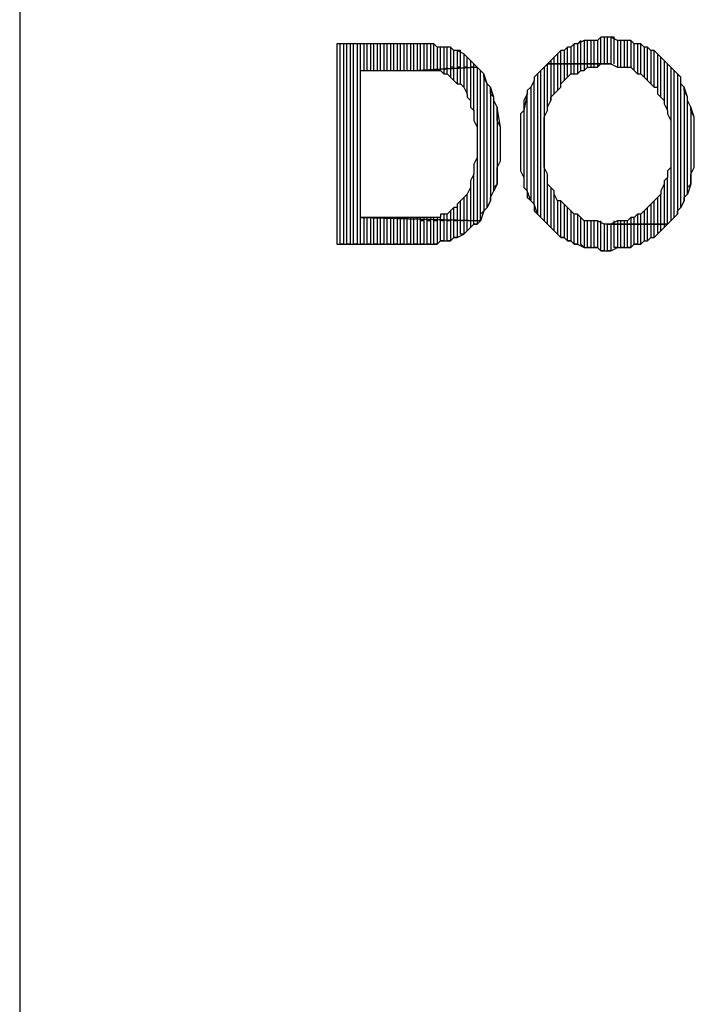
# Model space of a CAD drawing. Extents: x -4.54 to 4.96, y 4.7 to 12.04.
# Drawn here: x -4.54 to -4.34, y 5.43 to 5.72 of the extents above; entities that cross this region are included whole.
import ezdxf

# ---------------------------------------------------------------- set-up
doc = ezdxf.new("R2010")
doc.units = 0
doc.header["$MEASUREMENT"] = 0
doc.layers.get('0').update_dxf_attribs({"linetype": 'CONTINUOUS'})

msp = doc.modelspace()

# ---------------------------------------------------------------- linework, layer by layer
for p, q in [((-4.544, 12.039), (-4.544, 4.696)), ((-4.376, 5.717), (-4.377, 5.716)), ((-4.375, 5.717), (-4.377, 5.716)), ((-4.376, 5.71), (-4.376, 5.717)), ((-4.374, 5.717), (-4.375, 5.717)), ((-4.375, 5.717), (-4.375, 5.71)), ((-4.374, 5.717), (-4.375, 5.717)), ((-4.374, 5.71), (-4.374, 5.717)), ((-4.373, 5.717), (-4.374, 5.717)), ((-4.372, 5.717), (-4.373, 5.717)), ((-4.373, 5.717), (-4.373, 5.71)), ((-4.371, 5.717), (-4.373, 5.717)), ((-4.372, 5.71), (-4.372, 5.717)), ((-4.37, 5.718), (-4.371, 5.717)), ((-4.37, 5.718), (-4.371, 5.717)), ((-4.371, 5.717), (-4.371, 5.71)), ((-4.37, 5.71), (-4.37, 5.718)), ((-4.368, 5.718), (-4.37, 5.718)), ((-4.368, 5.718), (-4.369, 5.718)), ((-4.369, 5.718), (-4.369, 5.71)), ((-4.368, 5.71), (-4.368, 5.718)), ((-4.368, 5.718), (-4.368, 5.718)), ((-4.367, 5.718), (-4.368, 5.718)), ((-4.366, 5.718), (-4.367, 5.718)), ((-4.367, 5.718), (-4.367, 5.71)), ((-4.365, 5.717), (-4.367, 5.718)), ((-4.366, 5.71), (-4.366, 5.718)), ((-4.364, 5.717), (-4.365, 5.717)), ((-4.365, 5.717), (-4.365, 5.709)), ((-4.364, 5.717), (-4.365, 5.717)), ((-4.364, 5.709), (-4.364, 5.717)), ((-4.362, 5.717), (-4.364, 5.717)), ((-4.362, 5.717), (-4.363, 5.717)), ((-4.363, 5.717), (-4.363, 5.709)), ((-4.362, 5.709), (-4.362, 5.717)), ((-4.361, 5.717), (-4.362, 5.717)), ((-4.36, 5.716), (-4.361, 5.717)), ((-4.361, 5.717), (-4.361, 5.709)), ((-4.36, 5.716), (-4.361, 5.717)), ((-4.427, 5.716), (-4.449, 5.716)), ((-4.449, 5.716), (-4.449, 5.656)), ((-4.448, 5.656), (-4.448, 5.716)), ((-4.446, 5.716), (-4.447, 5.716)), ((-4.447, 5.716), (-4.447, 5.656)), ((-4.446, 5.656), (-4.446, 5.716)), ((-4.444, 5.716), (-4.445, 5.716)), ((-4.445, 5.716), (-4.445, 5.656)), ((-4.444, 5.656), (-4.444, 5.716)), ((-4.442, 5.716), (-4.443, 5.716)), ((-4.443, 5.716), (-4.443, 5.656)), ((-4.442, 5.656), (-4.442, 5.716)), ((-4.44, 5.716), (-4.441, 5.716)), ((-4.441, 5.716), (-4.441, 5.708)), ((-4.44, 5.708), (-4.44, 5.716)), ((-4.438, 5.716), (-4.439, 5.716)), ((-4.439, 5.716), (-4.439, 5.708)), ((-4.438, 5.708), (-4.438, 5.716)), ((-4.436, 5.716), (-4.437, 5.716)), ((-4.437, 5.716), (-4.437, 5.708)), ((-4.436, 5.708), (-4.436, 5.716)), ((-4.434, 5.716), (-4.435, 5.716)), ((-4.435, 5.716), (-4.435, 5.708)), ((-4.434, 5.708), (-4.434, 5.716)), ((-4.432, 5.716), (-4.433, 5.716)), ((-4.433, 5.716), (-4.433, 5.708)), ((-4.432, 5.708), (-4.432, 5.716)), ((-4.43, 5.716), (-4.431, 5.716)), ((-4.431, 5.716), (-4.431, 5.708)), ((-4.43, 5.708), (-4.43, 5.716)), ((-4.428, 5.716), (-4.429, 5.716)), ((-4.429, 5.716), (-4.429, 5.708)), ((-4.428, 5.708), (-4.428, 5.716)), ((-4.426, 5.716), (-4.427, 5.716)), ((-4.427, 5.716), (-4.427, 5.708)), ((-4.426, 5.716), (-4.427, 5.716)), ((-4.426, 5.708), (-4.426, 5.716)), ((-4.424, 5.716), (-4.426, 5.716)), ((-4.424, 5.716), (-4.425, 5.716)), ((-4.425, 5.716), (-4.425, 5.708)), ((-4.424, 5.708), (-4.424, 5.716)), ((-4.423, 5.716), (-4.424, 5.716)), ((-4.422, 5.716), (-4.423, 5.716)), ((-4.423, 5.716), (-4.423, 5.708)), ((-4.421, 5.716), (-4.423, 5.716)), ((-4.422, 5.708), (-4.422, 5.716)), ((-4.42, 5.716), (-4.421, 5.716)), ((-4.421, 5.716), (-4.421, 5.708)), ((-4.42, 5.716), (-4.421, 5.716)), ((-4.42, 5.708), (-4.42, 5.716)), ((-4.419, 5.715), (-4.42, 5.716)), ((-4.418, 5.715), (-4.419, 5.715)), ((-4.419, 5.715), (-4.419, 5.708)), ((-4.417, 5.715), (-4.419, 5.715)), ((-4.418, 5.708), (-4.418, 5.715)), ((-4.416, 5.715), (-4.417, 5.715)), ((-4.417, 5.715), (-4.417, 5.708)), ((-4.416, 5.715), (-4.417, 5.715)), ((-4.416, 5.709), (-4.416, 5.715)), ((-4.415, 5.715), (-4.416, 5.715)), ((-4.414, 5.714), (-4.415, 5.715)), ((-4.415, 5.715), (-4.415, 5.709)), ((-4.414, 5.714), (-4.415, 5.715)), ((-4.415, 5.715), (-4.415, 5.715)), ((-4.414, 5.709), (-4.414, 5.714)), ((-4.413, 5.714), (-4.414, 5.714)), ((-4.412, 5.714), (-4.413, 5.714)), ((-4.413, 5.714), (-4.413, 5.709)), ((-4.411, 5.713), (-4.413, 5.714)), ((-4.412, 5.709), (-4.412, 5.714)), ((-4.382, 5.714), (-4.383, 5.713)), ((-4.382, 5.714), (-4.383, 5.713)), ((-4.382, 5.71), (-4.382, 5.714)), ((-4.381, 5.714), (-4.382, 5.714)), ((-4.38, 5.715), (-4.381, 5.714)), ((-4.38, 5.715), (-4.381, 5.714)), ((-4.381, 5.714), (-4.381, 5.71)), ((-4.38, 5.71), (-4.38, 5.715)), ((-4.379, 5.715), (-4.38, 5.715)), ((-4.378, 5.716), (-4.379, 5.715)), ((-4.378, 5.716), (-4.379, 5.715)), ((-4.379, 5.715), (-4.379, 5.71)), ((-4.378, 5.71), (-4.378, 5.716)), ((-4.377, 5.716), (-4.378, 5.716)), ((-4.377, 5.716), (-4.377, 5.71)), ((-4.36, 5.708), (-4.36, 5.716)), ((-4.358, 5.716), (-4.36, 5.716)), ((-4.358, 5.716), (-4.359, 5.716)), ((-4.359, 5.716), (-4.359, 5.707)), ((-4.358, 5.707), (-4.358, 5.716)), ((-4.357, 5.715), (-4.358, 5.716)), ((-4.356, 5.715), (-4.357, 5.715)), ((-4.357, 5.715), (-4.357, 5.706)), ((-4.356, 5.715), (-4.357, 5.715)), ((-4.356, 5.705), (-4.356, 5.715)), ((-4.355, 5.714), (-4.356, 5.715)), ((-4.354, 5.714), (-4.355, 5.714)), ((-4.355, 5.714), (-4.355, 5.704)), ((-4.354, 5.714), (-4.355, 5.714)), ((-4.354, 5.703), (-4.354, 5.714)), ((-4.353, 5.713), (-4.354, 5.714)), ((-4.41, 5.712), (-4.411, 5.713)), ((-4.411, 5.713), (-4.411, 5.709)), ((-4.41, 5.712), (-4.411, 5.713)), ((-4.41, 5.709), (-4.41, 5.712)), ((-4.409, 5.711), (-4.41, 5.712)), ((-4.408, 5.71), (-4.409, 5.711)), ((-4.409, 5.711), (-4.409, 5.709)), ((-4.408, 5.71), (-4.409, 5.711)), ((-4.385, 5.711), (-4.386, 5.71)), ((-4.384, 5.712), (-4.385, 5.711)), ((-4.384, 5.712), (-4.385, 5.711)), ((-4.385, 5.711), (-4.385, 5.71)), ((-4.383, 5.713), (-4.384, 5.712)), ((-4.384, 5.71), (-4.384, 5.712)), ((-4.383, 5.713), (-4.383, 5.71)), ((-4.352, 5.712), (-4.353, 5.713)), ((-4.353, 5.713), (-4.353, 5.703)), ((-4.352, 5.712), (-4.353, 5.713)), ((-4.352, 5.7), (-4.352, 5.712)), ((-4.351, 5.711), (-4.352, 5.712)), ((-4.35, 5.71), (-4.351, 5.711)), ((-4.351, 5.711), (-4.351, 5.699)), ((-4.35, 5.71), (-4.351, 5.711)), ((-4.442, 5.664), (-4.442, 5.708)), ((-4.442, 5.708), (-4.425, 5.708)), ((-4.407, 5.709), (-4.425, 5.708)), ((-4.425, 5.708), (-4.407, 5.709)), ((-4.425, 5.708), (-4.424, 5.708)), ((-4.424, 5.708), (-4.422, 5.708)), ((-4.422, 5.708), (-4.421, 5.708)), ((-4.421, 5.708), (-4.42, 5.708)), ((-4.42, 5.708), (-4.419, 5.708)), ((-4.419, 5.708), (-4.418, 5.708)), ((-4.418, 5.708), (-4.417, 5.707)), ((-4.416, 5.709), (-4.417, 5.708)), ((-4.417, 5.708), (-4.417, 5.707)), ((-4.416, 5.707), (-4.416, 5.709)), ((-4.414, 5.709), (-4.415, 5.709)), ((-4.415, 5.709), (-4.415, 5.706)), ((-4.414, 5.705), (-4.414, 5.709)), ((-4.412, 5.709), (-4.413, 5.709)), ((-4.413, 5.709), (-4.413, 5.704)), ((-4.412, 5.704), (-4.412, 5.709)), ((-4.41, 5.709), (-4.411, 5.709)), ((-4.411, 5.709), (-4.411, 5.703)), ((-4.41, 5.701), (-4.41, 5.709)), ((-4.408, 5.709), (-4.409, 5.709)), ((-4.409, 5.709), (-4.409, 5.699)), ((-4.408, 5.709), (-4.408, 5.71)), ((-4.407, 5.709), (-4.408, 5.71)), ((-4.408, 5.696), (-4.408, 5.709)), ((-4.406, 5.708), (-4.407, 5.709)), ((-4.407, 5.709), (-4.407, 5.691)), ((-4.406, 5.708), (-4.407, 5.709)), ((-4.406, 5.663), (-4.406, 5.708)), ((-4.405, 5.707), (-4.406, 5.708)), ((-4.388, 5.708), (-4.389, 5.707)), ((-4.388, 5.708), (-4.389, 5.707)), ((-4.387, 5.709), (-4.388, 5.708)), ((-4.388, 5.664), (-4.388, 5.708)), ((-4.386, 5.71), (-4.387, 5.709)), ((-4.386, 5.71), (-4.387, 5.709)), ((-4.387, 5.709), (-4.387, 5.663)), ((-4.386, 5.696), (-4.386, 5.71)), ((-4.368, 5.71), (-4.386, 5.71)), ((-4.386, 5.71), (-4.368, 5.71)), ((-4.384, 5.71), (-4.385, 5.71)), ((-4.385, 5.71), (-4.385, 5.699)), ((-4.384, 5.701), (-4.384, 5.71)), ((-4.383, 5.71), (-4.384, 5.71)), ((-4.382, 5.71), (-4.383, 5.71)), ((-4.383, 5.71), (-4.383, 5.702)), ((-4.382, 5.703), (-4.382, 5.71)), ((-4.381, 5.71), (-4.382, 5.71)), ((-4.38, 5.71), (-4.381, 5.71)), ((-4.381, 5.71), (-4.381, 5.705)), ((-4.38, 5.706), (-4.38, 5.71)), ((-4.379, 5.71), (-4.38, 5.71)), ((-4.378, 5.71), (-4.379, 5.71)), ((-4.379, 5.71), (-4.379, 5.707)), ((-4.378, 5.707), (-4.378, 5.71)), ((-4.377, 5.71), (-4.378, 5.71)), ((-4.376, 5.71), (-4.377, 5.71)), ((-4.377, 5.71), (-4.377, 5.707)), ((-4.377, 5.707), (-4.376, 5.708)), ((-4.376, 5.708), (-4.376, 5.71)), ((-4.375, 5.71), (-4.376, 5.71)), ((-4.376, 5.708), (-4.375, 5.708)), ((-4.374, 5.71), (-4.375, 5.71)), ((-4.375, 5.71), (-4.375, 5.708)), ((-4.375, 5.708), (-4.374, 5.709)), ((-4.374, 5.709), (-4.374, 5.71)), ((-4.373, 5.71), (-4.374, 5.71)), ((-4.374, 5.709), (-4.372, 5.709)), ((-4.372, 5.71), (-4.373, 5.71)), ((-4.373, 5.71), (-4.373, 5.709)), ((-4.372, 5.709), (-4.372, 5.71)), ((-4.371, 5.71), (-4.372, 5.71)), ((-4.372, 5.709), (-4.371, 5.709)), ((-4.371, 5.71), (-4.371, 5.709)), ((-4.371, 5.709), (-4.37, 5.71)), ((-4.37, 5.71), (-4.368, 5.71)), ((-4.369, 5.71), (-4.37, 5.71)), ((-4.367, 5.71), (-4.368, 5.71)), ((-4.368, 5.71), (-4.367, 5.71)), ((-4.367, 5.71), (-4.365, 5.709)), ((-4.365, 5.709), (-4.364, 5.709)), ((-4.364, 5.709), (-4.363, 5.709)), ((-4.363, 5.709), (-4.361, 5.709)), ((-4.361, 5.709), (-4.36, 5.708)), ((-4.36, 5.708), (-4.359, 5.707)), ((-4.35, 5.696), (-4.35, 5.71)), ((-4.349, 5.709), (-4.35, 5.71)), ((-4.348, 5.708), (-4.349, 5.709)), ((-4.349, 5.709), (-4.349, 5.693)), ((-4.348, 5.708), (-4.349, 5.709)), ((-4.349, 5.709), (-4.349, 5.709)), ((-4.348, 5.664), (-4.348, 5.708)), ((-4.347, 5.707), (-4.348, 5.708)), ((-4.417, 5.707), (-4.416, 5.707)), ((-4.416, 5.707), (-4.415, 5.706)), ((-4.415, 5.706), (-4.414, 5.705)), ((-4.414, 5.705), (-4.413, 5.704)), ((-4.404, 5.704), (-4.405, 5.707)), ((-4.405, 5.707), (-4.405, 5.666)), ((-4.405, 5.706), (-4.405, 5.707)), ((-4.404, 5.704), (-4.405, 5.706)), ((-4.39, 5.705), (-4.391, 5.703)), ((-4.39, 5.705), (-4.391, 5.703)), ((-4.389, 5.707), (-4.39, 5.706)), ((-4.39, 5.706), (-4.39, 5.705)), ((-4.39, 5.668), (-4.39, 5.705)), ((-4.389, 5.707), (-4.389, 5.665)), ((-4.382, 5.704), (-4.381, 5.705)), ((-4.381, 5.705), (-4.38, 5.706)), ((-4.38, 5.706), (-4.379, 5.707)), ((-4.379, 5.707), (-4.377, 5.707)), ((-4.359, 5.707), (-4.358, 5.707)), ((-4.358, 5.707), (-4.357, 5.706)), ((-4.357, 5.706), (-4.356, 5.705)), ((-4.356, 5.705), (-4.355, 5.704)), ((-4.346, 5.706), (-4.347, 5.707)), ((-4.347, 5.707), (-4.347, 5.665)), ((-4.346, 5.706), (-4.347, 5.707)), ((-4.346, 5.667), (-4.346, 5.706)), ((-4.346, 5.704), (-4.346, 5.706)), ((-4.413, 5.704), (-4.412, 5.704)), ((-4.412, 5.704), (-4.411, 5.703)), ((-4.411, 5.703), (-4.41, 5.701)), ((-4.404, 5.667), (-4.404, 5.704)), ((-4.403, 5.703), (-4.404, 5.704)), ((-4.402, 5.7), (-4.403, 5.703)), ((-4.403, 5.703), (-4.403, 5.669)), ((-4.403, 5.701), (-4.403, 5.703)), ((-4.391, 5.703), (-4.392, 5.702)), ((-4.392, 5.702), (-4.392, 5.701)), ((-4.391, 5.703), (-4.391, 5.669)), ((-4.384, 5.701), (-4.383, 5.702)), ((-4.383, 5.702), (-4.382, 5.703)), ((-4.382, 5.703), (-4.382, 5.704)), ((-4.355, 5.704), (-4.354, 5.703)), ((-4.354, 5.703), (-4.353, 5.703)), ((-4.353, 5.703), (-4.353, 5.701)), ((-4.345, 5.703), (-4.346, 5.704)), ((-4.344, 5.7), (-4.345, 5.703)), ((-4.345, 5.703), (-4.345, 5.669)), ((-4.345, 5.702), (-4.345, 5.703)), ((-4.344, 5.7), (-4.345, 5.702)), ((-4.41, 5.701), (-4.41, 5.7)), ((-4.41, 5.7), (-4.409, 5.699)), ((-4.402, 5.7), (-4.403, 5.701)), ((-4.402, 5.672), (-4.402, 5.7)), ((-4.402, 5.699), (-4.402, 5.7)), ((-4.392, 5.701), (-4.393, 5.696)), ((-4.392, 5.701), (-4.393, 5.699)), ((-4.392, 5.672), (-4.392, 5.701)), ((-4.385, 5.7), (-4.384, 5.701)), ((-4.385, 5.699), (-4.385, 5.7)), ((-4.353, 5.701), (-4.352, 5.7)), ((-4.352, 5.7), (-4.351, 5.699)), ((-4.344, 5.671), (-4.344, 5.7)), ((-4.344, 5.699), (-4.344, 5.7)), ((-4.409, 5.699), (-4.409, 5.697)), ((-4.409, 5.697), (-4.408, 5.696)), ((-4.401, 5.697), (-4.402, 5.699)), ((-4.4, 5.691), (-4.401, 5.697)), ((-4.401, 5.697), (-4.401, 5.674)), ((-4.401, 5.696), (-4.401, 5.697)), ((-4.393, 5.699), (-4.393, 5.698)), ((-4.393, 5.698), (-4.393, 5.696)), ((-4.386, 5.697), (-4.385, 5.699)), ((-4.386, 5.696), (-4.386, 5.697)), ((-4.351, 5.699), (-4.351, 5.698)), ((-4.351, 5.698), (-4.35, 5.696)), ((-4.343, 5.697), (-4.344, 5.699)), ((-4.342, 5.694), (-4.343, 5.697)), ((-4.343, 5.697), (-4.343, 5.674)), ((-4.343, 5.696), (-4.343, 5.697)), ((-4.408, 5.696), (-4.408, 5.694)), ((-4.408, 5.694), (-4.408, 5.693)), ((-4.401, 5.694), (-4.401, 5.696)), ((-4.401, 5.693), (-4.401, 5.694)), ((-4.393, 5.696), (-4.394, 5.695)), ((-4.394, 5.695), (-4.394, 5.693)), ((-4.393, 5.696), (-4.393, 5.676)), ((-4.387, 5.694), (-4.386, 5.696)), ((-4.387, 5.693), (-4.387, 5.694)), ((-4.35, 5.696), (-4.35, 5.695)), ((-4.35, 5.695), (-4.349, 5.693)), ((-4.342, 5.694), (-4.343, 5.696)), ((-4.342, 5.679), (-4.342, 5.694)), ((-4.342, 5.692), (-4.342, 5.694)), ((-4.408, 5.693), (-4.407, 5.691)), ((-4.407, 5.691), (-4.407, 5.69)), ((-4.4, 5.691), (-4.401, 5.693)), ((-4.4, 5.681), (-4.4, 5.691)), ((-4.4, 5.689), (-4.4, 5.691)), ((-4.394, 5.693), (-4.394, 5.691)), ((-4.394, 5.691), (-4.394, 5.69)), ((-4.387, 5.691), (-4.387, 5.693)), ((-4.387, 5.689), (-4.387, 5.691)), ((-4.349, 5.693), (-4.349, 5.691)), ((-4.349, 5.691), (-4.349, 5.69)), ((-4.342, 5.691), (-4.342, 5.692)), ((-4.342, 5.689), (-4.342, 5.691)), ((-4.407, 5.69), (-4.407, 5.688)), ((-4.407, 5.688), (-4.407, 5.686)), ((-4.4, 5.688), (-4.4, 5.689)), ((-4.4, 5.686), (-4.4, 5.688)), ((-4.394, 5.69), (-4.394, 5.688)), ((-4.394, 5.688), (-4.394, 5.686)), ((-4.387, 5.687), (-4.387, 5.689)), ((-4.349, 5.69), (-4.349, 5.688)), ((-4.349, 5.688), (-4.349, 5.686)), ((-4.342, 5.687), (-4.342, 5.689)), ((-4.407, 5.686), (-4.407, 5.685)), ((-4.407, 5.685), (-4.407, 5.683)), ((-4.4, 5.684), (-4.4, 5.686)), ((-4.394, 5.686), (-4.394, 5.685)), ((-4.394, 5.685), (-4.394, 5.683)), ((-4.387, 5.686), (-4.387, 5.687)), ((-4.387, 5.684), (-4.387, 5.686)), ((-4.349, 5.686), (-4.349, 5.685)), ((-4.349, 5.685), (-4.349, 5.683)), ((-4.342, 5.686), (-4.342, 5.687)), ((-4.342, 5.684), (-4.342, 5.686)), ((-4.407, 5.682), (-4.408, 5.68)), ((-4.407, 5.683), (-4.407, 5.682)), ((-4.407, 5.682), (-4.407, 5.663)), ((-4.4, 5.682), (-4.4, 5.684)), ((-4.4, 5.681), (-4.4, 5.682)), ((-4.394, 5.683), (-4.394, 5.681)), ((-4.387, 5.682), (-4.387, 5.684)), ((-4.387, 5.681), (-4.387, 5.682)), ((-4.349, 5.683), (-4.349, 5.681)), ((-4.342, 5.682), (-4.342, 5.684)), ((-4.342, 5.681), (-4.342, 5.682)), ((-4.408, 5.68), (-4.408, 5.678)), ((-4.401, 5.679), (-4.4, 5.681)), ((-4.401, 5.677), (-4.401, 5.679)), ((-4.394, 5.681), (-4.394, 5.68)), ((-4.394, 5.68), (-4.394, 5.678)), ((-4.387, 5.679), (-4.387, 5.681)), ((-4.386, 5.677), (-4.387, 5.679)), ((-4.349, 5.679), (-4.35, 5.678)), ((-4.349, 5.681), (-4.349, 5.679)), ((-4.349, 5.679), (-4.349, 5.663)), ((-4.343, 5.677), (-4.342, 5.679)), ((-4.342, 5.679), (-4.342, 5.681)), ((-4.408, 5.677), (-4.409, 5.675)), ((-4.408, 5.678), (-4.408, 5.677)), ((-4.408, 5.663), (-4.408, 5.677)), ((-4.401, 5.676), (-4.401, 5.677)), ((-4.401, 5.674), (-4.401, 5.676)), ((-4.394, 5.678), (-4.393, 5.676)), ((-4.393, 5.676), (-4.393, 5.675)), ((-4.386, 5.662), (-4.386, 5.677)), ((-4.386, 5.676), (-4.386, 5.677)), ((-4.386, 5.674), (-4.386, 5.676)), ((-4.35, 5.676), (-4.351, 5.675)), ((-4.35, 5.678), (-4.35, 5.676)), ((-4.35, 5.662), (-4.35, 5.676)), ((-4.343, 5.676), (-4.343, 5.677)), ((-4.343, 5.674), (-4.343, 5.676)), ((-4.409, 5.673), (-4.41, 5.671)), ((-4.409, 5.675), (-4.409, 5.674)), ((-4.409, 5.674), (-4.409, 5.673)), ((-4.409, 5.673), (-4.409, 5.663)), ((-4.401, 5.674), (-4.402, 5.672)), ((-4.402, 5.673), (-4.401, 5.674)), ((-4.402, 5.672), (-4.402, 5.673)), ((-4.393, 5.675), (-4.393, 5.673)), ((-4.393, 5.673), (-4.392, 5.672)), ((-4.385, 5.673), (-4.386, 5.674)), ((-4.385, 5.673), (-4.385, 5.661)), ((-4.384, 5.672), (-4.385, 5.673)), ((-4.351, 5.674), (-4.352, 5.672)), ((-4.351, 5.675), (-4.351, 5.674)), ((-4.351, 5.674), (-4.351, 5.662)), ((-4.343, 5.674), (-4.344, 5.671)), ((-4.344, 5.673), (-4.343, 5.674)), ((-4.344, 5.671), (-4.344, 5.673)), ((-4.411, 5.67), (-4.412, 5.669)), ((-4.41, 5.671), (-4.411, 5.67)), ((-4.411, 5.67), (-4.411, 5.663)), ((-4.41, 5.663), (-4.41, 5.671)), ((-4.403, 5.67), (-4.402, 5.672)), ((-4.403, 5.669), (-4.403, 5.67)), ((-4.391, 5.669), (-4.392, 5.672)), ((-4.392, 5.672), (-4.392, 5.67)), ((-4.392, 5.67), (-4.391, 5.669)), ((-4.384, 5.66), (-4.384, 5.672)), ((-4.384, 5.671), (-4.384, 5.672)), ((-4.383, 5.669), (-4.384, 5.671)), ((-4.353, 5.67), (-4.354, 5.669)), ((-4.352, 5.671), (-4.353, 5.67)), ((-4.353, 5.67), (-4.353, 5.662)), ((-4.352, 5.672), (-4.352, 5.671)), ((-4.352, 5.662), (-4.352, 5.671)), ((-4.345, 5.67), (-4.344, 5.671)), ((-4.345, 5.669), (-4.345, 5.67)), ((-4.414, 5.667), (-4.415, 5.666)), ((-4.414, 5.663), (-4.414, 5.667)), ((-4.413, 5.667), (-4.414, 5.667)), ((-4.412, 5.669), (-4.413, 5.668)), ((-4.413, 5.668), (-4.413, 5.667)), ((-4.413, 5.667), (-4.413, 5.663)), ((-4.412, 5.663), (-4.412, 5.669)), ((-4.405, 5.666), (-4.404, 5.667)), ((-4.403, 5.669), (-4.404, 5.667)), ((-4.404, 5.667), (-4.403, 5.669)), ((-4.391, 5.669), (-4.39, 5.668)), ((-4.389, 5.665), (-4.39, 5.668)), ((-4.39, 5.668), (-4.39, 5.666)), ((-4.383, 5.669), (-4.383, 5.659)), ((-4.382, 5.669), (-4.383, 5.669)), ((-4.382, 5.658), (-4.382, 5.669)), ((-4.381, 5.668), (-4.382, 5.669)), ((-4.381, 5.668), (-4.381, 5.658)), ((-4.38, 5.667), (-4.381, 5.668)), ((-4.38, 5.657), (-4.38, 5.667)), ((-4.379, 5.666), (-4.38, 5.667)), ((-4.356, 5.667), (-4.357, 5.666)), ((-4.355, 5.668), (-4.356, 5.667)), ((-4.356, 5.662), (-4.356, 5.667)), ((-4.354, 5.669), (-4.355, 5.668)), ((-4.355, 5.668), (-4.355, 5.662)), ((-4.354, 5.662), (-4.354, 5.669)), ((-4.347, 5.666), (-4.346, 5.667)), ((-4.345, 5.669), (-4.346, 5.667)), ((-4.346, 5.667), (-4.345, 5.669)), ((-4.425, 5.664), (-4.442, 5.664)), ((-4.442, 5.664), (-4.406, 5.663)), ((-4.406, 5.663), (-4.442, 5.664)), ((-4.441, 5.664), (-4.441, 5.656)), ((-4.44, 5.656), (-4.44, 5.664)), ((-4.439, 5.664), (-4.439, 5.656)), ((-4.438, 5.656), (-4.438, 5.664)), ((-4.437, 5.664), (-4.437, 5.656)), ((-4.436, 5.656), (-4.436, 5.664)), ((-4.435, 5.664), (-4.435, 5.656)), ((-4.434, 5.656), (-4.434, 5.664)), ((-4.433, 5.664), (-4.433, 5.656)), ((-4.432, 5.656), (-4.432, 5.664)), ((-4.431, 5.664), (-4.431, 5.656)), ((-4.43, 5.656), (-4.43, 5.664)), ((-4.429, 5.664), (-4.429, 5.656)), ((-4.428, 5.656), (-4.428, 5.664)), ((-4.427, 5.664), (-4.427, 5.656)), ((-4.426, 5.656), (-4.426, 5.664)), ((-4.424, 5.664), (-4.425, 5.664)), ((-4.425, 5.664), (-4.425, 5.656)), ((-4.424, 5.663), (-4.424, 5.664)), ((-4.422, 5.664), (-4.424, 5.664)), ((-4.422, 5.664), (-4.423, 5.664)), ((-4.423, 5.664), (-4.423, 5.663)), ((-4.422, 5.663), (-4.422, 5.664)), ((-4.421, 5.664), (-4.422, 5.664)), ((-4.42, 5.664), (-4.421, 5.664)), ((-4.421, 5.664), (-4.421, 5.663)), ((-4.42, 5.664), (-4.421, 5.664)), ((-4.42, 5.663), (-4.42, 5.664)), ((-4.418, 5.664), (-4.42, 5.664)), ((-4.418, 5.664), (-4.419, 5.664)), ((-4.419, 5.664), (-4.419, 5.663)), ((-4.416, 5.665), (-4.418, 5.665)), ((-4.418, 5.665), (-4.418, 5.664)), ((-4.418, 5.663), (-4.418, 5.664)), ((-4.417, 5.665), (-4.417, 5.663)), ((-4.415, 5.666), (-4.416, 5.665)), ((-4.416, 5.663), (-4.416, 5.665)), ((-4.415, 5.666), (-4.415, 5.663)), ((-4.405, 5.666), (-4.406, 5.663)), ((-4.406, 5.665), (-4.405, 5.666)), ((-4.406, 5.663), (-4.406, 5.665)), ((-4.39, 5.666), (-4.389, 5.665)), ((-4.389, 5.665), (-4.388, 5.664)), ((-4.387, 5.663), (-4.388, 5.664)), ((-4.388, 5.664), (-4.387, 5.663)), ((-4.379, 5.666), (-4.379, 5.657)), ((-4.378, 5.665), (-4.379, 5.666)), ((-4.378, 5.656), (-4.378, 5.665)), ((-4.377, 5.665), (-4.378, 5.665)), ((-4.377, 5.665), (-4.377, 5.656)), ((-4.376, 5.664), (-4.377, 5.665)), ((-4.376, 5.656), (-4.376, 5.664)), ((-4.375, 5.663), (-4.376, 5.664)), ((-4.361, 5.664), (-4.362, 5.663)), ((-4.361, 5.664), (-4.361, 5.662)), ((-4.36, 5.664), (-4.361, 5.664)), ((-4.359, 5.665), (-4.36, 5.664)), ((-4.36, 5.662), (-4.36, 5.664)), ((-4.359, 5.665), (-4.359, 5.662)), ((-4.358, 5.665), (-4.359, 5.665)), ((-4.357, 5.666), (-4.358, 5.665)), ((-4.358, 5.662), (-4.358, 5.665)), ((-4.357, 5.666), (-4.357, 5.662)), ((-4.349, 5.663), (-4.348, 5.664)), ((-4.347, 5.665), (-4.348, 5.664)), ((-4.348, 5.664), (-4.347, 5.665)), ((-4.347, 5.665), (-4.347, 5.666)), ((-4.423, 5.663), (-4.424, 5.663)), ((-4.424, 5.656), (-4.424, 5.663)), ((-4.423, 5.663), (-4.423, 5.656)), ((-4.421, 5.663), (-4.422, 5.663)), ((-4.422, 5.656), (-4.422, 5.663)), ((-4.421, 5.663), (-4.421, 5.656)), ((-4.419, 5.663), (-4.42, 5.663)), ((-4.42, 5.656), (-4.42, 5.663)), ((-4.419, 5.663), (-4.419, 5.656)), ((-4.417, 5.663), (-4.418, 5.663)), ((-4.418, 5.657), (-4.418, 5.663)), ((-4.417, 5.663), (-4.417, 5.657)), ((-4.415, 5.663), (-4.416, 5.663)), ((-4.416, 5.657), (-4.416, 5.663)), ((-4.415, 5.663), (-4.415, 5.657)), ((-4.413, 5.663), (-4.414, 5.663)), ((-4.414, 5.658), (-4.414, 5.663)), ((-4.413, 5.663), (-4.413, 5.658)), ((-4.411, 5.663), (-4.412, 5.663)), ((-4.412, 5.659), (-4.412, 5.663)), ((-4.411, 5.663), (-4.411, 5.659)), ((-4.409, 5.663), (-4.41, 5.663)), ((-4.41, 5.66), (-4.41, 5.663)), ((-4.409, 5.661), (-4.41, 5.66)), ((-4.41, 5.66), (-4.409, 5.661)), ((-4.409, 5.663), (-4.409, 5.661)), ((-4.409, 5.661), (-4.408, 5.662)), ((-4.407, 5.663), (-4.408, 5.663)), ((-4.408, 5.662), (-4.408, 5.663)), ((-4.407, 5.662), (-4.408, 5.662)), ((-4.408, 5.662), (-4.407, 5.662)), ((-4.407, 5.663), (-4.407, 5.662)), ((-4.407, 5.662), (-4.406, 5.663)), ((-4.387, 5.663), (-4.387, 5.663)), ((-4.387, 5.663), (-4.386, 5.662)), ((-4.385, 5.661), (-4.386, 5.662)), ((-4.386, 5.662), (-4.385, 5.661)), ((-4.385, 5.661), (-4.384, 5.66)), ((-4.375, 5.663), (-4.375, 5.655)), ((-4.374, 5.663), (-4.375, 5.663)), ((-4.374, 5.655), (-4.374, 5.663)), ((-4.372, 5.663), (-4.374, 5.663)), ((-4.373, 5.663), (-4.373, 5.655)), ((-4.372, 5.655), (-4.372, 5.663)), ((-4.371, 5.663), (-4.372, 5.663)), ((-4.371, 5.663), (-4.371, 5.655)), ((-4.369, 5.662), (-4.371, 5.663)), ((-4.37, 5.654), (-4.37, 5.663)), ((-4.368, 5.662), (-4.369, 5.662)), ((-4.369, 5.662), (-4.369, 5.654)), ((-4.368, 5.662), (-4.369, 5.662)), ((-4.368, 5.654), (-4.368, 5.662)), ((-4.35, 5.662), (-4.368, 5.662)), ((-4.367, 5.662), (-4.368, 5.662)), ((-4.368, 5.662), (-4.35, 5.662)), ((-4.365, 5.663), (-4.367, 5.662)), ((-4.366, 5.662), (-4.367, 5.662)), ((-4.367, 5.662), (-4.367, 5.654)), ((-4.366, 5.662), (-4.366, 5.663)), ((-4.366, 5.655), (-4.366, 5.662)), ((-4.365, 5.662), (-4.366, 5.662)), ((-4.365, 5.663), (-4.365, 5.662)), ((-4.364, 5.663), (-4.365, 5.663)), ((-4.364, 5.662), (-4.365, 5.662)), ((-4.365, 5.662), (-4.365, 5.655)), ((-4.364, 5.662), (-4.364, 5.663)), ((-4.362, 5.663), (-4.364, 5.663)), ((-4.364, 5.655), (-4.364, 5.662)), ((-4.363, 5.662), (-4.364, 5.662)), ((-4.363, 5.663), (-4.363, 5.662)), ((-4.362, 5.662), (-4.363, 5.662)), ((-4.363, 5.662), (-4.363, 5.655)), ((-4.362, 5.662), (-4.362, 5.663)), ((-4.362, 5.655), (-4.362, 5.662)), ((-4.361, 5.662), (-4.362, 5.662)), ((-4.36, 5.662), (-4.361, 5.662)), ((-4.361, 5.662), (-4.361, 5.655)), ((-4.36, 5.656), (-4.36, 5.662)), ((-4.359, 5.662), (-4.36, 5.662)), ((-4.358, 5.662), (-4.359, 5.662)), ((-4.359, 5.662), (-4.359, 5.656)), ((-4.358, 5.656), (-4.358, 5.662)), ((-4.357, 5.662), (-4.358, 5.662)), ((-4.356, 5.662), (-4.357, 5.662)), ((-4.357, 5.662), (-4.357, 5.657)), ((-4.356, 5.657), (-4.356, 5.662)), ((-4.355, 5.662), (-4.356, 5.662)), ((-4.354, 5.662), (-4.355, 5.662)), ((-4.355, 5.662), (-4.355, 5.658)), ((-4.354, 5.658), (-4.354, 5.662)), ((-4.353, 5.662), (-4.354, 5.662)), ((-4.352, 5.662), (-4.353, 5.662)), ((-4.353, 5.662), (-4.353, 5.659)), ((-4.352, 5.66), (-4.352, 5.662)), ((-4.351, 5.662), (-4.352, 5.662)), ((-4.351, 5.661), (-4.352, 5.66)), ((-4.352, 5.66), (-4.351, 5.661)), ((-4.351, 5.662), (-4.351, 5.661)), ((-4.351, 5.661), (-4.35, 5.662)), ((-4.349, 5.663), (-4.35, 5.662)), ((-4.35, 5.662), (-4.349, 5.663)), ((-4.415, 5.657), (-4.414, 5.658)), ((-4.413, 5.658), (-4.414, 5.658)), ((-4.414, 5.658), (-4.413, 5.658)), ((-4.413, 5.658), (-4.411, 5.659)), ((-4.411, 5.659), (-4.412, 5.659)), ((-4.411, 5.659), (-4.41, 5.66)), ((-4.383, 5.659), (-4.384, 5.66)), ((-4.384, 5.66), (-4.383, 5.659)), ((-4.383, 5.659), (-4.382, 5.658)), ((-4.381, 5.658), (-4.382, 5.658)), ((-4.382, 5.658), (-4.381, 5.658)), ((-4.381, 5.658), (-4.38, 5.657)), ((-4.355, 5.658), (-4.356, 5.657)), ((-4.356, 5.657), (-4.355, 5.658)), ((-4.355, 5.658), (-4.354, 5.658)), ((-4.353, 5.659), (-4.354, 5.658)), ((-4.354, 5.658), (-4.353, 5.659)), ((-4.353, 5.659), (-4.352, 5.66)), ((-4.449, 5.656), (-4.427, 5.656)), ((-4.447, 5.656), (-4.448, 5.656)), ((-4.445, 5.656), (-4.446, 5.656)), ((-4.443, 5.656), (-4.444, 5.656)), ((-4.441, 5.656), (-4.442, 5.656)), ((-4.439, 5.656), (-4.44, 5.656)), ((-4.437, 5.656), (-4.438, 5.656)), ((-4.435, 5.656), (-4.436, 5.656)), ((-4.433, 5.656), (-4.434, 5.656)), ((-4.431, 5.656), (-4.432, 5.656)), ((-4.429, 5.656), (-4.43, 5.656)), ((-4.427, 5.656), (-4.428, 5.656)), ((-4.427, 5.656), (-4.427, 5.656)), ((-4.427, 5.656), (-4.425, 5.656)), ((-4.425, 5.656), (-4.426, 5.656)), ((-4.425, 5.656), (-4.424, 5.656)), ((-4.423, 5.656), (-4.424, 5.656)), ((-4.424, 5.656), (-4.422, 5.656)), ((-4.421, 5.656), (-4.422, 5.656)), ((-4.422, 5.656), (-4.421, 5.656)), ((-4.421, 5.656), (-4.419, 5.656)), ((-4.419, 5.656), (-4.42, 5.656)), ((-4.419, 5.656), (-4.418, 5.657)), ((-4.417, 5.657), (-4.418, 5.657)), ((-4.418, 5.657), (-4.417, 5.657)), ((-4.417, 5.657), (-4.416, 5.657)), ((-4.415, 5.657), (-4.416, 5.657)), ((-4.416, 5.657), (-4.415, 5.657)), ((-4.379, 5.657), (-4.38, 5.657)), ((-4.38, 5.657), (-4.379, 5.657)), ((-4.379, 5.657), (-4.378, 5.656)), ((-4.377, 5.656), (-4.378, 5.656)), ((-4.378, 5.656), (-4.377, 5.656)), ((-4.377, 5.656), (-4.375, 5.655)), ((-4.375, 5.655), (-4.376, 5.656)), ((-4.375, 5.655), (-4.374, 5.655)), ((-4.373, 5.655), (-4.374, 5.655)), ((-4.374, 5.655), (-4.373, 5.655)), ((-4.373, 5.655), (-4.371, 5.655)), ((-4.371, 5.655), (-4.372, 5.655)), ((-4.371, 5.655), (-4.37, 5.654)), ((-4.367, 5.654), (-4.365, 5.655)), ((-4.365, 5.655), (-4.366, 5.655)), ((-4.365, 5.655), (-4.364, 5.655)), ((-4.363, 5.655), (-4.364, 5.655)), ((-4.364, 5.655), (-4.362, 5.655)), ((-4.361, 5.655), (-4.362, 5.655)), ((-4.362, 5.655), (-4.361, 5.655)), ((-4.361, 5.655), (-4.36, 5.656)), ((-4.359, 5.656), (-4.36, 5.656)), ((-4.36, 5.656), (-4.358, 5.656)), ((-4.357, 5.657), (-4.358, 5.656)), ((-4.358, 5.656), (-4.357, 5.657)), ((-4.357, 5.657), (-4.356, 5.657)), ((-4.369, 5.654), (-4.37, 5.654)), ((-4.37, 5.654), (-4.368, 5.654)), ((-4.367, 5.654), (-4.368, 5.654)), ((-4.368, 5.654), (-4.368, 5.654)), ((-4.368, 5.654), (-4.367, 5.654))]:
    msp.add_line(p, q)

doc.saveas('drawing.dxf')
